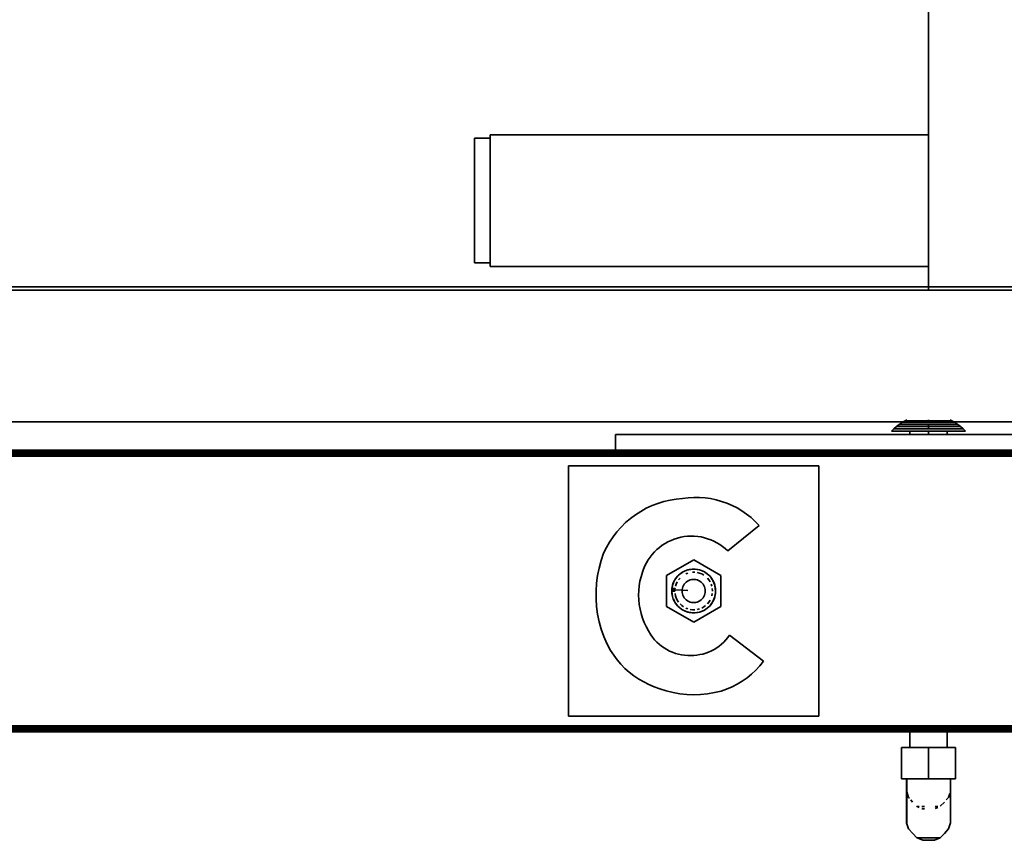
# Model space of a CAD drawing. Units: millimetres. Extents: x 1 to 117, y 0 to 195.
# Drawn here: x 38 to 42, y 68 to 71 of the extents above; entities that cross this region are included whole.
import ezdxf

# ---------------------------------------------------------------- set-up
doc = ezdxf.new("R2010")
doc.units = ezdxf.units.MM
doc.layers.add('tlustě plně', color=7, linetype='Continuous', lineweight=35)
doc.layers.add('Vrstva 1', color=7, linetype='Continuous')

# ---------------------------------------------------------------- blocks, each defined once
blk = doc.blocks.new('wo_02_01_front')
at = {"layer": 'tlustě plně'}
for p, q in [((3010.8, 1945.26), (3010.8, 2043.26)), ((2865.8, 1944.19), (2870.8, 1944.19)), ((2865.8, 1904.34), (2865.8, 1944.19)), ((3010.8, 1945.26), (2870.8, 1945.26)), ((2870.8, 1945.26), (2870.8, 1944.19)), ((2870.8, 1944.19), (2870.8, 1904.34)), ((3010.8, 1945.26), (3010.8, 1903.26)), ((2865.8, 1904.34), (2870.8, 1904.34)), ((2870.8, 1903.26), (2870.8, 1904.34)), ((3010.8, 1903.26), (2870.8, 1903.26)), ((3010.8, 1896.71), (3010.8, 1903.26)), ((2535.8, 1896.71), (3010.8, 1896.71)), ((3010.8, 1895.62), (3010.8, 1896.71)), ((3010.8, 1896.71), (3050.8, 1896.71)), ((2535.8, 1895.62), (3010.8, 1895.62)), ((3010.8, 1895.62), (3050.8, 1895.62)), ((2535.8, 1853.62), (3002.74, 1853.62)), ((3000.57, 1852.15), (2999.73, 1851.41)), ((3001.45, 1852.82), (3000.57, 1852.15)), ((3010.8, 1852.15), (3000.57, 1852.15)), ((3002.37, 1853.42), (3001.45, 1852.82)), ((3010.8, 1852.82), (3001.45, 1852.82)), ((3002.37, 1853.42), (3002.42, 1853.42)), ((3002.74, 1853.62), (3002.42, 1853.42)), ((3010.8, 1853.42), (3002.42, 1853.42)), ((3003.34, 1853.96), (3002.74, 1853.62)), ((3002.74, 1853.62), (3010.8, 1853.62)), ((3003.34, 1853.96), (3003.38, 1853.96)), ((3003.92, 1854.23), (3003.38, 1853.96)), ((3010.8, 1853.96), (3003.38, 1853.96)), ((3010.8, 1853.96), (3010.8, 1854.23)), ((3010.8, 1853.62), (3010.8, 1853.96)), ((3018.22, 1853.96), (3010.8, 1853.96)), ((3010.8, 1853.42), (3010.8, 1853.62)), ((3010.8, 1853.62), (3018.86, 1853.62)), ((3010.8, 1853.42), (3019.18, 1853.42)), ((3010.8, 1852.15), (3010.8, 1852.82)), ((3010.8, 1852.82), (3020.15, 1852.82)), ((3010.8, 1851.41), (3010.8, 1852.15)), ((3010.8, 1852.15), (3021.03, 1852.15)), ((3018.22, 1853.96), (3017.68, 1854.23)), ((3018.26, 1853.96), (3018.22, 1853.96)), ((3018.86, 1853.62), (3018.26, 1853.96)), ((3019.18, 1853.42), (3018.86, 1853.62)), ((3018.86, 1853.62), (3050.8, 1853.62)), ((3019.23, 1853.42), (3019.18, 1853.42)), ((3020.15, 1852.82), (3019.23, 1853.42)), ((3021.03, 1852.15), (3020.15, 1852.82)), ((3021.86, 1851.41), (3021.03, 1852.15)), ((2910.8, 1844.62), (2910.8, 1849.62)), ((2910.8, 1849.62), (3004.8, 1849.62)), ((2999.73, 1851.41), (2998.96, 1850.62)), ((2998.96, 1850.62), (3004.8, 1850.62)), ((3010.8, 1851.41), (2999.73, 1851.41)), ((3004.8, 1850.62), (3004.8, 1849.62)), ((3004.8, 1850.62), (3010.8, 1850.62)), ((3010.8, 1849.62), (3004.8, 1849.62)), ((3010.8, 1851.41), (3021.86, 1851.41)), ((3010.8, 1849.62), (3010.8, 1850.62)), ((3016.8, 1850.62), (3010.8, 1850.62)), ((3016.8, 1849.62), (3010.8, 1849.62)), ((3022.64, 1850.62), (3016.74, 1850.62)), ((3016.8, 1850.62), (3016.8, 1849.62)), ((3022.64, 1850.62), (3016.8, 1850.62)), ((3016.8, 1849.62), (3050.8, 1849.62)), ((3022.64, 1850.62), (3021.86, 1851.41)), ((2535.8, 1844.62), (2910.8, 1844.62)), ((2535.8, 1844.56), (2910.8, 1844.56)), ((2535.8, 1844.47), (2910.8, 1844.47)), ((2535.8, 1844.36), (2910.8, 1844.36)), ((2535.8, 1844.21), (2910.8, 1844.21)), ((2535.8, 1844.04), (2910.8, 1844.04)), ((2535.8, 1843.84), (2910.8, 1843.84)), ((2535.8, 1843.62), (2910.8, 1843.62)), ((2535.8, 1843.39), (2910.8, 1843.39)), ((2535.8, 1843.14), (2910.8, 1843.14)), ((3004.8, 1844.62), (2910.8, 1844.62)), ((2910.8, 1844.62), (2910.8, 1844.56)), ((2910.8, 1844.56), (3004.8, 1844.56)), ((2910.8, 1844.56), (2910.8, 1844.47)), ((2910.8, 1844.47), (3004.8, 1844.47)), ((2910.8, 1844.47), (2910.8, 1844.36)), ((2910.8, 1844.36), (3004.8, 1844.36)), ((2910.8, 1844.36), (2910.8, 1844.21)), ((2910.8, 1844.21), (3004.8, 1844.21)), ((2910.8, 1844.21), (2910.8, 1844.04)), ((2910.8, 1844.04), (3004.8, 1844.04)), ((2910.8, 1844.04), (2910.8, 1843.84)), ((2910.8, 1843.84), (3004.8, 1843.84)), ((2910.8, 1843.84), (2910.8, 1843.62)), ((2910.8, 1843.62), (2910.8, 1843.39)), ((2910.8, 1843.62), (3004.8, 1843.62)), ((2910.8, 1843.39), (3004.8, 1843.39)), ((2910.8, 1843.14), (2910.8, 1842.62)), ((2910.8, 1843.14), (3004.8, 1843.14)), ((3004.8, 1844.62), (3004.8, 1844.56)), ((3004.8, 1844.62), (3010.8, 1844.62)), ((3004.8, 1844.56), (3004.8, 1844.47)), ((3010.8, 1844.56), (3004.8, 1844.56)), ((3004.8, 1844.47), (3004.8, 1844.36)), ((3010.8, 1844.47), (3004.8, 1844.47)), ((3004.8, 1844.36), (3004.8, 1844.21)), ((3010.8, 1844.36), (3004.8, 1844.36)), ((3004.8, 1844.21), (3004.8, 1844.04)), ((3010.8, 1844.21), (3004.8, 1844.21)), ((3004.8, 1844.04), (3004.8, 1843.84)), ((3010.8, 1844.04), (3004.8, 1844.04)), ((3004.8, 1843.84), (3004.8, 1843.62)), ((3010.8, 1843.84), (3004.8, 1843.84)), ((3004.8, 1843.62), (3004.8, 1843.39)), ((3010.8, 1843.62), (3004.8, 1843.62)), ((3010.8, 1843.39), (3004.8, 1843.39)), ((3004.8, 1843.14), (3004.8, 1842.62)), ((3004.8, 1843.14), (3010.8, 1843.14)), ((3010.8, 1844.56), (3010.8, 1844.62)), ((3010.8, 1844.62), (3016.8, 1844.62)), ((3010.8, 1844.47), (3010.8, 1844.56)), ((3016.8, 1844.56), (3010.8, 1844.56)), ((3010.8, 1844.36), (3010.8, 1844.47)), ((3016.8, 1844.47), (3010.8, 1844.47)), ((3010.8, 1844.21), (3010.8, 1844.36)), ((3016.8, 1844.36), (3010.8, 1844.36)), ((3010.8, 1844.04), (3010.8, 1844.21)), ((3016.8, 1844.21), (3010.8, 1844.21)), ((3010.8, 1843.84), (3010.8, 1844.04)), ((3016.8, 1844.04), (3010.8, 1844.04)), ((3010.8, 1843.62), (3010.8, 1843.84)), ((3010.8, 1843.84), (3016.8, 1843.84)), ((3010.8, 1843.39), (3010.8, 1843.62)), ((3010.8, 1843.62), (3016.8, 1843.62)), ((3010.8, 1843.39), (3016.8, 1843.39)), ((3010.8, 1842.62), (3010.8, 1843.14)), ((3010.8, 1843.14), (3016.8, 1843.14)), ((3050.8, 1844.62), (3016.8, 1844.62)), ((3016.8, 1844.62), (3016.8, 1844.56)), ((3016.8, 1844.56), (3050.8, 1844.56)), ((3016.8, 1844.56), (3016.8, 1844.47)), ((3016.8, 1844.47), (3050.8, 1844.47)), ((3016.8, 1844.47), (3016.8, 1844.36)), ((3016.8, 1844.36), (3050.8, 1844.36)), ((3016.8, 1844.36), (3016.8, 1844.21)), ((3016.8, 1844.21), (3050.8, 1844.21)), ((3016.8, 1844.21), (3016.8, 1844.04)), ((3016.8, 1844.04), (3050.8, 1844.04)), ((3016.8, 1844.04), (3016.8, 1843.84)), ((3016.8, 1843.84), (3016.8, 1843.62)), ((3016.8, 1843.84), (3050.8, 1843.84)), ((3016.8, 1843.62), (3016.8, 1843.39)), ((3016.8, 1843.62), (3050.8, 1843.62)), ((3016.8, 1843.39), (3050.8, 1843.39)), ((3016.8, 1843.14), (3016.8, 1842.62)), ((3016.8, 1843.14), (3050.8, 1843.14)), ((2535.8, 1842.62), (2910.8, 1842.62)), ((2975.8, 1839.62), (2895.8, 1839.62)), ((2895.8, 1839.62), (2895.8, 1759.62)), ((2910.8, 1842.62), (3004.8, 1842.62)), ((2975.8, 1759.62), (2975.8, 1839.62)), ((3010.8, 1842.62), (3004.8, 1842.62)), ((3010.8, 1842.62), (3016.8, 1842.62)), ((3016.8, 1842.62), (3050.8, 1842.62)), ((2924.37, 1827.6), (2922.49, 1826.87)), ((2926.3, 1828.19), (2924.37, 1827.6)), ((2928.26, 1828.66), (2926.3, 1828.19)), ((2930.25, 1828.98), (2928.26, 1828.66)), ((2932.26, 1829.18), (2930.25, 1828.98)), ((2934.04, 1829.4), (2932.26, 1829.18)), ((2935.84, 1829.5), (2934.04, 1829.4)), ((2937.64, 1829.48), (2935.84, 1829.5)), ((2939.43, 1829.35), (2937.64, 1829.48)), ((2941.21, 1829.1), (2939.43, 1829.35)), ((2942.98, 1828.73), (2941.21, 1829.1)), ((2944.71, 1828.24), (2942.98, 1828.73)), ((2946.41, 1827.64), (2944.71, 1828.24)), ((2948.06, 1826.94), (2946.41, 1827.64)), ((2917.2, 1823.95), (2915.58, 1822.75)), ((2918.89, 1825.05), (2917.2, 1823.95)), ((2920.66, 1826.02), (2918.89, 1825.05)), ((2922.49, 1826.87), (2920.66, 1826.02)), ((2949.66, 1826.12), (2948.06, 1826.94)), ((2951.21, 1825.2), (2949.66, 1826.12)), ((2952.69, 1824.18), (2951.21, 1825.2)), ((2954.1, 1823.07), (2952.69, 1824.18)), ((2914.05, 1821.44), (2912.61, 1820.02)), ((2915.58, 1822.75), (2914.05, 1821.44)), ((2955.44, 1821.86), (2954.1, 1823.07)), ((2956.69, 1820.57), (2955.44, 1821.86)), ((2911.27, 1818.51), (2910.04, 1816.92)), ((2912.61, 1820.02), (2911.27, 1818.51)), ((2956.69, 1820.57), (2946.67, 1812.4)), ((2908.92, 1815.24), (2907.91, 1813.49)), ((2910.04, 1816.92), (2908.92, 1815.24)), ((2926.65, 1814.79), (2925.73, 1814.2)), ((2927.59, 1815.32), (2926.65, 1814.79)), ((2928.57, 1815.78), (2927.59, 1815.32)), ((2929.58, 1816.18), (2928.57, 1815.78)), ((2930.62, 1816.51), (2929.58, 1816.18)), ((2931.67, 1816.77), (2930.62, 1816.51)), ((2932.74, 1816.97), (2931.67, 1816.77)), ((2933.82, 1817.09), (2932.74, 1816.97)), ((2934.9, 1817.14), (2933.82, 1817.09)), ((2935.99, 1817.12), (2934.9, 1817.14)), ((2937.07, 1817.02), (2935.99, 1817.12)), ((2938.14, 1816.86), (2937.07, 1817.02)), ((2939.2, 1816.63), (2938.14, 1816.86)), ((2940.24, 1816.32), (2939.2, 1816.63)), ((2941.26, 1815.95), (2940.24, 1816.32)), ((2942.26, 1815.51), (2941.26, 1815.95)), ((2943.22, 1815.01), (2942.26, 1815.51)), ((2944.14, 1814.44), (2943.22, 1815.01)), ((2945.03, 1813.82), (2944.14, 1814.44)), ((2907.03, 1811.68), (2906.22, 1809.34)), ((2907.91, 1813.49), (2907.03, 1811.68)), ((2922.53, 1811.28), (2921.86, 1810.43)), ((2923.26, 1812.09), (2922.53, 1811.28)), ((2924.04, 1812.85), (2923.26, 1812.09)), ((2924.86, 1813.55), (2924.04, 1812.85)), ((2925.73, 1814.2), (2924.86, 1813.55)), ((2945.88, 1813.14), (2945.03, 1813.82)), ((2946.67, 1812.4), (2945.88, 1813.14)), ((2906.22, 1809.34), (2905.57, 1806.96)), ((2920.7, 1808.6), (2920.2, 1807.63)), ((2921.25, 1809.54), (2920.7, 1808.6)), ((2921.86, 1810.43), (2921.25, 1809.54)), ((2927.14, 1804.62), (2935.8, 1809.62)), ((2935.8, 1809.62), (2944.46, 1804.62)), ((2905.57, 1806.96), (2905.09, 1804.54)), ((2919.42, 1805.61), (2918.99, 1804.19)), ((2919.78, 1806.64), (2919.42, 1805.61)), ((2920.2, 1807.63), (2919.78, 1806.64)), ((2930.93, 1804.64), (2932.07, 1805.51)), ((2931.34, 1805.02), (2930.93, 1804.64)), ((2932.05, 1805.53), (2931.34, 1805.02)), ((2932.82, 1805.96), (2932.05, 1805.53)), ((2933.64, 1806.28), (2932.82, 1805.96)), ((2933.95, 1805.33), (2933.25, 1805.05)), ((2933.9, 1806.35), (2933.64, 1806.28)), ((2933.65, 1806.24), (2933.9, 1806.35)), ((2934.1, 1806.4), (2933.9, 1806.35)), ((2934.1, 1806.4), (2935.69, 1806.61)), ((2934.49, 1806.5), (2934.1, 1806.4)), ((2935.36, 1806.61), (2934.49, 1806.5)), ((2935.69, 1806.61), (2935.36, 1806.61)), ((2936.18, 1805.61), (2935.42, 1805.61)), ((2935.9, 1806.61), (2935.69, 1806.61)), ((2935.9, 1806.61), (2937.5, 1806.4)), ((2936.24, 1806.61), (2935.9, 1806.61)), ((2937.11, 1806.5), (2936.24, 1806.61)), ((2937.65, 1805.33), (2936.92, 1805.52)), ((2937.5, 1806.4), (2937.11, 1806.5)), ((2937.7, 1806.35), (2937.5, 1806.4)), ((2938.35, 1805.05), (2937.65, 1805.33)), ((2937.7, 1806.35), (2937.95, 1806.24)), ((2937.96, 1806.28), (2937.7, 1806.35)), ((2938.78, 1805.96), (2937.96, 1806.28)), ((2939.01, 1804.69), (2938.35, 1805.05)), ((2938.76, 1805.91), (2939.2, 1805.73)), ((2939.2, 1805.73), (2938.78, 1805.96)), ((2939.36, 1805.64), (2939.2, 1805.73)), ((2939.36, 1805.64), (2940.67, 1804.64)), ((2939.55, 1805.53), (2939.36, 1805.64)), ((2940.26, 1805.02), (2939.55, 1805.53)), ((2940.67, 1804.64), (2940.26, 1805.02)), ((2904.76, 1802.09), (2904.61, 1799.62)), ((2905.09, 1804.54), (2904.76, 1802.09)), ((2918.65, 1802.74), (2918.4, 1801.27)), ((2918.99, 1804.19), (2918.65, 1802.74)), ((2927.14, 1794.62), (2927.14, 1804.62)), ((2929.29, 1802.2), (2929.06, 1801.48)), ((2929.06, 1801.48), (2929.35, 1802.18)), ((2929.67, 1803), (2929.29, 1802.2)), ((2929.74, 1803.12), (2929.67, 1803)), ((2929.74, 1803.12), (2929.8, 1803.21)), ((2929.8, 1803.21), (2930.7, 1804.42)), ((2930.14, 1803.74), (2929.8, 1803.21)), ((2930.22, 1801.83), (2929.99, 1801.12)), ((2930.7, 1804.42), (2930.14, 1803.74)), ((2930.54, 1802.51), (2930.22, 1801.83)), ((2930.93, 1804.64), (2930.7, 1804.42)), ((2931.43, 1803.73), (2930.95, 1803.15)), ((2932.8, 1801.8), (2932.55, 1801.41)), ((2933.09, 1802.16), (2932.8, 1801.8)), ((2933.43, 1802.48), (2933.09, 1802.16)), ((2933.81, 1802.76), (2933.43, 1802.48)), ((2934.22, 1802.98), (2933.81, 1802.76)), ((2934.65, 1803.15), (2934.22, 1802.98)), ((2935.1, 1803.27), (2934.65, 1803.15)), ((2935.57, 1803.33), (2935.1, 1803.27)), ((2936.03, 1803.33), (2935.57, 1803.33)), ((2936.5, 1803.27), (2936.03, 1803.33)), ((2936.95, 1803.15), (2936.5, 1803.27)), ((2937.38, 1802.98), (2936.95, 1803.15)), ((2937.79, 1802.76), (2937.38, 1802.98)), ((2938.17, 1802.48), (2937.79, 1802.76)), ((2938.5, 1802.16), (2938.17, 1802.48)), ((2938.8, 1801.8), (2938.5, 1802.16)), ((2939.05, 1801.41), (2938.8, 1801.8)), ((2940.65, 1803.15), (2940.17, 1803.73)), ((2941.06, 1802.51), (2940.65, 1803.15)), ((2940.9, 1804.42), (2940.67, 1804.64)), ((2941.46, 1803.74), (2940.9, 1804.42)), ((2941.61, 1801.12), (2941.38, 1801.83)), ((2941.42, 1803.7), (2941.81, 1803.19)), ((2941.81, 1803.19), (2941.46, 1803.74)), ((2941.81, 1803.19), (2941.86, 1803.12)), ((2941.93, 1803), (2941.86, 1803.12)), ((2942.31, 1802.2), (2941.93, 1803)), ((2941.93, 1803), (2942.54, 1801.49)), ((2942.54, 1801.49), (2942.31, 1802.2)), ((2944.46, 1804.62), (2944.46, 1794.62)), ((2904.61, 1799.62), (2904.62, 1797.15)), ((2918.26, 1799.78), (2918.21, 1798.29)), ((2918.4, 1801.27), (2918.26, 1799.78)), ((2928.83, 1800.06), (2928.8, 1799.62)), ((2928.8, 1799.62), (2928.86, 1800.06)), ((2928.8, 1799.62), (2928.86, 1798.75)), ((2929.02, 1797.88), (2928.8, 1799.62)), ((2928.8, 1799.62), (2929.8, 1799.62)), ((2928.86, 1800.5), (2928.83, 1800.06)), ((2928.83, 1800.06), (2928.86, 1800.06)), ((2929.02, 1801.36), (2928.86, 1800.5)), ((2928.91, 1800.49), (2928.86, 1800.5)), ((2928.86, 1800.06), (2928.91, 1800.49)), ((2928.86, 1800.06), (2929.82, 1800)), ((2928.86, 1798.75), (2929.02, 1797.88)), ((2928.91, 1800.49), (2929.02, 1801.36)), ((2929.85, 1800.38), (2928.91, 1800.49)), ((2929.04, 1801.44), (2929.02, 1801.36)), ((2929.04, 1801.44), (2929.06, 1801.48)), ((2929.8, 1799.62), (2929.82, 1800)), ((2929.82, 1800), (2929.85, 1800.38)), ((2929.82, 1800), (2933.92, 1799.74)), ((2929.85, 1798.87), (2929.99, 1798.13)), ((2932.09, 1799.62), (2932.12, 1800.09)), ((2932.09, 1799.62), (2932.12, 1799.16)), ((2932.21, 1800.55), (2932.12, 1800.09)), ((2932.12, 1799.16), (2932.21, 1798.7)), ((2932.35, 1800.99), (2932.21, 1800.55)), ((2932.21, 1798.7), (2932.35, 1798.26)), ((2932.55, 1801.41), (2932.35, 1800.99)), ((2939.25, 1800.99), (2939.05, 1801.41)), ((2939.39, 1800.55), (2939.25, 1800.99)), ((2939.25, 1798.26), (2939.39, 1798.7)), ((2939.48, 1800.09), (2939.39, 1800.55)), ((2939.39, 1798.7), (2939.48, 1799.16)), ((2939.51, 1799.62), (2939.48, 1800.09)), ((2939.48, 1799.16), (2939.51, 1799.62)), ((2941.61, 1798.13), (2941.75, 1798.87)), ((2941.8, 1799.62), (2941.75, 1800.38)), ((2942.54, 1801.49), (2942.56, 1801.44)), ((2942.58, 1801.36), (2942.56, 1801.44)), ((2942.74, 1800.5), (2942.58, 1801.36)), ((2942.58, 1801.36), (2942.8, 1799.62)), ((2942.58, 1797.88), (2942.74, 1798.75)), ((2942.69, 1798.75), (2942.58, 1797.88)), ((2942.8, 1799.62), (2942.74, 1800.5)), ((2942.74, 1798.75), (2942.8, 1799.62)), ((2904.62, 1797.15), (2904.79, 1794.69)), ((2918.21, 1798.29), (2918.27, 1796.81)), ((2918.27, 1796.81), (2918.42, 1795.32)), ((2929.29, 1797.05), (2929.02, 1797.88)), ((2929.29, 1797.05), (2929.67, 1796.25)), ((2929.67, 1796.25), (2929.35, 1797.07)), ((2929.67, 1796.25), (2929.74, 1796.12)), ((2929.8, 1796.04), (2929.74, 1796.12)), ((2930.7, 1794.83), (2929.8, 1796.04)), ((2929.8, 1796.04), (2930.14, 1795.51)), ((2929.99, 1798.13), (2930.22, 1797.41)), ((2930.14, 1795.51), (2930.7, 1794.83)), ((2930.22, 1797.41), (2930.54, 1796.73)), ((2930.54, 1796.73), (2930.95, 1796.1)), ((2931.43, 1795.52), (2931.98, 1795)), ((2932.35, 1798.26), (2932.55, 1797.84)), ((2932.55, 1797.84), (2932.8, 1797.44)), ((2932.8, 1797.44), (2933.09, 1797.08)), ((2933.09, 1797.08), (2933.43, 1796.76)), ((2933.43, 1796.76), (2933.81, 1796.49)), ((2933.81, 1796.49), (2934.22, 1796.27)), ((2934.22, 1796.27), (2934.65, 1796.09)), ((2934.65, 1796.09), (2935.1, 1795.98)), ((2935.1, 1795.98), (2935.57, 1795.92)), ((2935.57, 1795.92), (2936.03, 1795.92)), ((2936.03, 1795.92), (2936.5, 1795.98)), ((2936.5, 1795.98), (2936.95, 1796.09)), ((2936.95, 1796.09), (2937.38, 1796.27)), ((2937.38, 1796.27), (2937.79, 1796.49)), ((2937.79, 1796.49), (2938.17, 1796.76)), ((2938.17, 1796.76), (2938.5, 1797.08)), ((2938.5, 1797.08), (2938.8, 1797.44)), ((2938.8, 1797.44), (2939.05, 1797.84)), ((2939.05, 1797.84), (2939.25, 1798.26)), ((2940.17, 1795.52), (2940.65, 1796.1)), ((2940.65, 1796.1), (2941.06, 1796.73)), ((2941.42, 1795.54), (2940.9, 1794.83)), ((2940.9, 1794.83), (2941.46, 1795.51)), ((2941.46, 1795.51), (2941.93, 1796.25)), ((2942.54, 1797.75), (2941.93, 1796.25)), ((2941.93, 1796.25), (2942.31, 1797.05)), ((2942.31, 1797.05), (2942.54, 1797.75)), ((2942.56, 1797.81), (2942.54, 1797.75)), ((2942.56, 1797.81), (2942.58, 1797.88)), ((2904.79, 1794.69), (2905.13, 1792.24)), ((2918.42, 1795.32), (2918.66, 1793.85)), ((2918.66, 1793.85), (2919.01, 1792.41)), ((2919.01, 1792.41), (2919.45, 1790.98)), ((2935.8, 1789.62), (2927.14, 1794.62)), ((2931.34, 1794.23), (2930.7, 1794.83)), ((2932.05, 1793.71), (2931.34, 1794.23)), ((2931.98, 1795), (2932.58, 1794.56)), ((2932.05, 1793.71), (2932.24, 1793.61)), ((2932.24, 1793.61), (2932.07, 1793.74)), ((2932.24, 1793.61), (2932.4, 1793.52)), ((2933.9, 1792.9), (2932.4, 1793.52)), ((2932.4, 1793.52), (2932.82, 1793.29)), ((2932.82, 1793.29), (2933.64, 1792.97)), ((2933.25, 1794.19), (2933.95, 1793.92)), ((2933.64, 1792.97), (2933.9, 1792.9)), ((2933.9, 1792.9), (2934.1, 1792.85)), ((2935.69, 1792.64), (2934.1, 1792.85)), ((2934.1, 1792.85), (2934.49, 1792.75)), ((2934.49, 1792.75), (2935.36, 1792.64)), ((2934.68, 1793.73), (2935.42, 1793.64)), ((2935.36, 1792.64), (2935.69, 1792.64)), ((2935.42, 1793.64), (2936.18, 1793.64)), ((2935.69, 1792.64), (2935.9, 1792.64)), ((2944.46, 1794.62), (2935.8, 1789.62)), ((2937.5, 1792.85), (2935.9, 1792.64)), ((2935.9, 1792.64), (2936.24, 1792.64)), ((2936.24, 1792.64), (2937.11, 1792.75)), ((2936.92, 1793.73), (2937.65, 1793.92)), ((2937.11, 1792.75), (2937.5, 1792.85)), ((2937.5, 1792.85), (2937.7, 1792.9)), ((2939.2, 1793.52), (2937.7, 1792.9)), ((2937.7, 1792.9), (2937.96, 1792.97)), ((2937.96, 1792.97), (2938.78, 1793.29)), ((2938.35, 1794.19), (2939.01, 1794.56)), ((2938.78, 1793.29), (2939.2, 1793.52)), ((2939.01, 1794.56), (2939.62, 1795)), ((2939.2, 1793.52), (2939.36, 1793.61)), ((2939.53, 1793.74), (2939.36, 1793.61)), ((2939.36, 1793.61), (2939.55, 1793.71)), ((2939.55, 1793.71), (2940.26, 1794.23)), ((2940.67, 1794.61), (2940.23, 1794.27)), ((2940.26, 1794.23), (2940.67, 1794.61)), ((2940.67, 1794.61), (2940.9, 1794.83)), ((2905.13, 1792.24), (2905.64, 1789.82)), ((2905.64, 1789.82), (2906.3, 1787.44)), ((2919.45, 1790.98), (2919.98, 1789.59)), ((2919.98, 1789.59), (2920.61, 1788.24)), ((2906.3, 1787.44), (2907.13, 1785.11)), ((2920.61, 1788.24), (2921.32, 1786.93)), ((2921.32, 1786.93), (2922.11, 1785.67)), ((2907.13, 1785.11), (2908.11, 1782.85)), ((2922.11, 1785.67), (2922.69, 1784.85)), ((2922.69, 1784.85), (2923.32, 1784.07)), ((2923.32, 1784.07), (2924.01, 1783.33)), ((2924.01, 1783.33), (2924.74, 1782.65)), ((2944.68, 1782.64), (2945.38, 1783.3)), ((2945.38, 1783.3), (2946.04, 1784.01)), ((2946.04, 1784.01), (2946.65, 1784.76)), ((2946.65, 1784.76), (2947.2, 1785.55)), ((2947.2, 1785.55), (2958.08, 1777.21)), ((2908.11, 1782.85), (2909.24, 1780.65)), ((2909.24, 1780.65), (2910.25, 1779.1)), ((2924.74, 1782.65), (2925.52, 1782.01)), ((2925.52, 1782.01), (2926.34, 1781.43)), ((2926.34, 1781.43), (2927.2, 1780.91)), ((2927.2, 1780.91), (2928.09, 1780.45)), ((2928.09, 1780.45), (2929.01, 1780.05)), ((2929.01, 1780.05), (2929.96, 1779.72)), ((2938.75, 1779.5), (2939.67, 1779.77)), ((2939.67, 1779.77), (2940.58, 1780.11)), ((2940.58, 1780.11), (2941.47, 1780.5)), ((2941.47, 1780.5), (2942.32, 1780.95)), ((2942.32, 1780.95), (2943.14, 1781.46)), ((2943.14, 1781.46), (2943.93, 1782.02)), ((2943.93, 1782.02), (2944.68, 1782.64)), ((2910.25, 1779.1), (2911.36, 1777.62)), ((2911.36, 1777.62), (2912.56, 1776.22)), ((2929.96, 1779.72), (2930.93, 1779.45)), ((2930.93, 1779.45), (2931.91, 1779.25)), ((2931.91, 1779.25), (2932.91, 1779.12)), ((2932.91, 1779.12), (2933.91, 1779.05)), ((2933.91, 1779.05), (2934.91, 1779.06)), ((2934.91, 1779.06), (2935.88, 1779.07)), ((2935.88, 1779.07), (2936.85, 1779.15)), ((2936.85, 1779.15), (2937.8, 1779.3)), ((2937.8, 1779.3), (2938.75, 1779.5)), ((2956.91, 1775.76), (2958.08, 1777.21)), ((2912.56, 1776.22), (2913.86, 1774.9)), ((2913.86, 1774.9), (2915.24, 1773.67)), ((2915.24, 1773.67), (2916.7, 1772.53)), ((2954.28, 1773.11), (2955.64, 1774.39)), ((2955.64, 1774.39), (2956.91, 1775.76)), ((2916.7, 1772.53), (2918.23, 1771.5)), ((2918.23, 1771.5), (2919.83, 1770.57)), ((2919.83, 1770.57), (2921.48, 1769.74)), ((2949.7, 1769.88), (2951.3, 1770.85)), ((2951.3, 1770.85), (2952.83, 1771.93)), ((2952.83, 1771.93), (2954.28, 1773.11)), ((2921.48, 1769.74), (2923.19, 1769.03)), ((2923.19, 1769.03), (2924.94, 1768.44)), ((2924.94, 1768.44), (2927.05, 1767.76)), ((2927.05, 1767.76), (2929.2, 1767.23)), ((2929.2, 1767.23), (2931.38, 1766.84)), ((2942.41, 1767.17), (2944.56, 1767.68)), ((2944.56, 1767.68), (2946.32, 1768.29)), ((2946.32, 1768.29), (2948.04, 1769.03)), ((2948.04, 1769.03), (2949.7, 1769.88)), ((2931.38, 1766.84), (2933.59, 1766.61)), ((2933.59, 1766.61), (2935.8, 1766.52)), ((2935.8, 1766.52), (2938.01, 1766.59)), ((2938.01, 1766.59), (2940.22, 1766.8)), ((2940.22, 1766.8), (2942.41, 1767.17)), ((2895.8, 1759.62), (2975.8, 1759.62)), ((2535.8, 1756.62), (2910.8, 1756.62)), ((2535.8, 1756.11), (2910.8, 1756.11)), ((2535.8, 1755.86), (2910.8, 1755.86)), ((2535.8, 1755.62), (2910.8, 1755.62)), ((2535.8, 1755.41), (2910.8, 1755.41)), ((2535.8, 1755.21), (2910.8, 1755.21)), ((2535.8, 1755.04), (2910.8, 1755.04)), ((2535.8, 1754.89), (2910.8, 1754.89)), ((2535.8, 1754.78), (2910.8, 1754.78)), ((2535.8, 1754.69), (2910.8, 1754.69)), ((2535.8, 1754.62), (2910.8, 1754.62)), ((2910.8, 1756.62), (3004.8, 1756.62)), ((2910.8, 1756.62), (2910.8, 1756.11)), ((2910.8, 1756.11), (3004.8, 1756.11)), ((2910.8, 1756.11), (2910.8, 1755.86)), ((2910.8, 1755.86), (3004.8, 1755.86)), ((2910.8, 1755.86), (2910.8, 1755.62)), ((2910.8, 1755.62), (3004.8, 1755.62)), ((2910.8, 1755.62), (2910.8, 1755.41)), ((2910.8, 1755.41), (2910.8, 1755.21)), ((2910.8, 1755.41), (3004.8, 1755.41)), ((2910.8, 1755.21), (3004.8, 1755.21)), ((2910.8, 1755.04), (3004.8, 1755.04)), ((2910.8, 1755.04), (2910.8, 1754.89)), ((2910.8, 1754.89), (3004.8, 1754.89)), ((2910.8, 1754.89), (2910.8, 1754.78)), ((2910.8, 1754.78), (3004.8, 1754.78)), ((2910.8, 1754.78), (2910.8, 1754.69)), ((2910.8, 1754.69), (2910.8, 1754.62)), ((2910.8, 1754.69), (3004.8, 1754.69)), ((2910.8, 1754.62), (3004.8, 1754.62)), ((3004.8, 1756.62), (3010.8, 1756.62)), ((3004.8, 1756.62), (3004.8, 1756.11)), ((3004.8, 1756.11), (3004.8, 1755.86)), ((3010.8, 1756.11), (3004.8, 1756.11)), ((3004.8, 1755.86), (3004.8, 1755.62)), ((3010.8, 1755.86), (3004.8, 1755.86)), ((3004.8, 1755.62), (3004.8, 1755.41)), ((3010.8, 1755.62), (3004.8, 1755.62)), ((3004.8, 1755.41), (3004.8, 1755.21)), ((3010.8, 1755.41), (3004.8, 1755.41)), ((3010.8, 1755.21), (3004.8, 1755.21)), ((3004.8, 1755.04), (3010.8, 1755.04)), ((3004.8, 1755.04), (3004.8, 1754.89)), ((3004.8, 1754.89), (3004.8, 1754.78)), ((3010.8, 1754.89), (3004.8, 1754.89)), ((3004.8, 1754.78), (3004.8, 1754.69)), ((3010.8, 1754.78), (3004.8, 1754.78)), ((3004.8, 1754.69), (3004.8, 1754.62)), ((3010.8, 1754.69), (3004.8, 1754.69)), ((3004.8, 1754.62), (3004.8, 1749.62)), ((3010.8, 1754.62), (3004.8, 1754.62)), ((3010.8, 1756.62), (3016.8, 1756.62)), ((3010.8, 1756.11), (3010.8, 1756.62)), ((3010.8, 1755.86), (3010.8, 1756.11)), ((3016.8, 1756.11), (3010.8, 1756.11)), ((3010.8, 1755.62), (3010.8, 1755.86)), ((3016.8, 1755.86), (3010.8, 1755.86)), ((3010.8, 1755.41), (3010.8, 1755.62)), ((3016.8, 1755.62), (3010.8, 1755.62)), ((3010.8, 1755.21), (3010.8, 1755.41)), ((3016.8, 1755.41), (3010.8, 1755.41)), ((3016.8, 1755.21), (3010.8, 1755.21)), ((3010.8, 1754.89), (3010.8, 1755.04)), ((3010.8, 1755.04), (3016.8, 1755.04)), ((3010.8, 1754.78), (3010.8, 1754.89)), ((3016.8, 1754.89), (3010.8, 1754.89)), ((3010.8, 1754.69), (3010.8, 1754.78)), ((3016.8, 1754.78), (3010.8, 1754.78)), ((3010.8, 1754.62), (3010.8, 1754.69)), ((3016.8, 1754.69), (3010.8, 1754.69)), ((3016.8, 1754.62), (3010.8, 1754.62)), ((3016.8, 1756.62), (3050.8, 1756.62)), ((3016.8, 1756.62), (3016.8, 1756.11)), ((3016.8, 1756.11), (3050.8, 1756.11)), ((3016.8, 1756.11), (3016.8, 1755.86)), ((3016.8, 1755.86), (3050.8, 1755.86)), ((3016.8, 1755.86), (3016.8, 1755.62)), ((3016.8, 1755.62), (3016.8, 1755.41)), ((3016.8, 1755.62), (3050.8, 1755.62)), ((3016.8, 1755.41), (3016.8, 1755.21)), ((3016.8, 1755.41), (3050.8, 1755.41)), ((3016.8, 1755.21), (3050.8, 1755.21)), ((3016.8, 1755.04), (3016.8, 1754.89)), ((3016.8, 1755.04), (3050.8, 1755.04)), ((3016.8, 1754.89), (3050.8, 1754.89)), ((3016.8, 1754.89), (3016.8, 1754.78)), ((3016.8, 1754.78), (3016.8, 1754.69)), ((3016.8, 1754.78), (3050.8, 1754.78)), ((3016.8, 1754.69), (3016.8, 1754.62)), ((3016.8, 1754.69), (3050.8, 1754.69)), ((3016.8, 1754.62), (3050.8, 1754.62)), ((3016.8, 1754.62), (3016.8, 1749.62)), ((3002.14, 1749.62), (3002.14, 1739.62)), ((3002.14, 1749.62), (3004.8, 1749.62)), ((3004.8, 1749.62), (3010.8, 1749.62)), ((3010.8, 1749.62), (3010.8, 1739.62)), ((3016.8, 1749.62), (3010.8, 1749.62)), ((3010.8, 1749.62), (3010.8, 1739.62)), ((3016.8, 1749.62), (3019.46, 1749.62)), ((3019.46, 1749.62), (3019.46, 1739.62)), ((3003.8, 1739.62), (3002.14, 1739.62)), ((3003.8, 1735.62), (3003.8, 1739.62)), ((3003.86, 1739.62), (3003.8, 1739.62)), ((3003.83, 1739.62), (3003.8, 1739.62)), ((3003.8, 1739.62), (3004.8, 1739.62)), ((3003.86, 1739.62), (3003.83, 1739.62)), ((3003.83, 1739.62), (3003.83, 1735.54)), ((3010.8, 1739.62), (3003.86, 1739.62)), ((3004.82, 1739.62), (3010.8, 1739.62)), ((3017.8, 1739.62), (3010.8, 1739.62)), ((3017.8, 1739.62), (3019.46, 1739.62)), ((3017.8, 1739.62), (3017.8, 1725.62)), ((3003.8, 1725.62), (3003.8, 1735.62)), ((3003.83, 1735.54), (3003.8, 1735.62)), ((3004.44, 1733.73), (3003.83, 1735.54)), ((3003.83, 1725.62), (3003.83, 1735.54)), ((3004.67, 1733.47), (3004.44, 1733.73)), ((3005.7, 1732.24), (3005.14, 1732.91)), ((3016.46, 1732.91), (3017.15, 1733.73)), ((3017.15, 1733.73), (3017.58, 1734.98)), ((3007.05, 1730.88), (3007.09, 1730.84)), ((3007.09, 1730.84), (3007.12, 1730.84)), ((3007.12, 1730.84), (3007.82, 1730.52)), ((3007.8, 1730.84), (3007.12, 1730.84)), ((3009.49, 1730.84), (3008.64, 1730.84)), ((3008.64, 1730.15), (3008.93, 1730.03)), ((3009.49, 1730.03), (3008.93, 1730.03)), ((3012.96, 1730.84), (3013.78, 1730.84)), ((3012.96, 1730.15), (3013.78, 1730.52)), ((3014.55, 1730.88), (3015.87, 1732.2)), ((3015.87, 1732.2), (3015.9, 1732.24)), ((3004.44, 1723.73), (3003.8, 1725.62)), ((3005.73, 1722.2), (3004.44, 1723.73)), ((3015.87, 1722.2), (3017.15, 1723.73)), ((3017.15, 1723.73), (3017.8, 1725.62)), ((3005.73, 1722.2), (3007.09, 1720.84)), ((3007.09, 1720.84), (3007.12, 1720.84)), ((3007.12, 1720.84), (3008.93, 1720.03)), ((3014.48, 1720.84), (3007.12, 1720.84)), ((3012.67, 1720.03), (3008.93, 1720.03)), ((3012.67, 1720.03), (3014.48, 1720.84)), ((3014.48, 1720.84), (3014.51, 1720.84)), ((3014.51, 1720.84), (3015.87, 1722.2))]:
    blk.add_line(p, q, dxfattribs=at)

msp = doc.modelspace()

# ---------------------------------------------------------------- block references
at = {"layer": 'Vrstva 1', "xscale": 0.01344, "yscale": 0.01344, "zscale": 0.01344}
msp.add_blockref('wo_02_01_front', (1.1664, 44.4077), dxfattribs=at)

doc.saveas('drawing.dxf')
